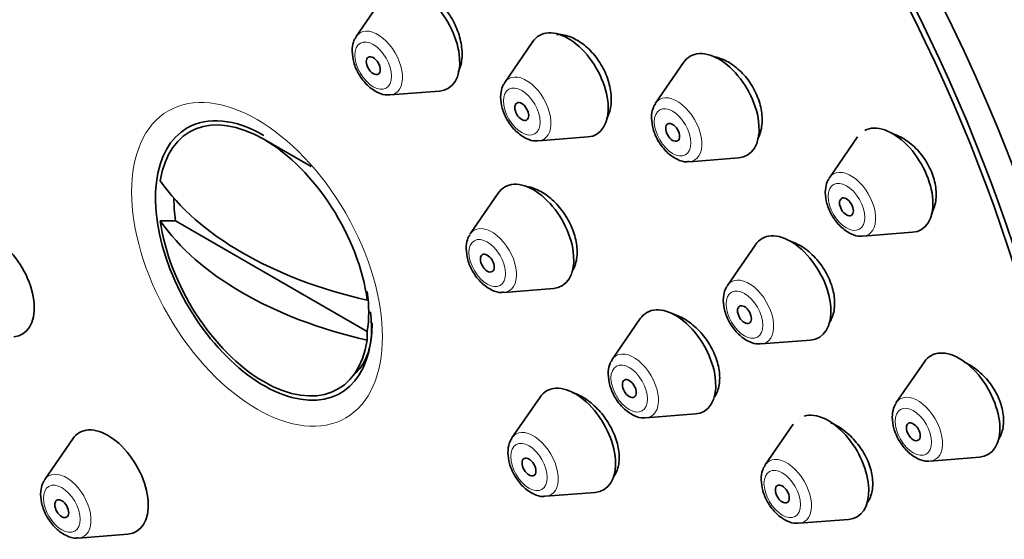
# Model space of a CAD drawing. Units: millimetres. Extents: x 0 to 1478, y 0 to 1758.
# Drawn here: x 417 to 447, y 410 to 426 of the extents above; entities that cross this region are included whole.
import ezdxf
from ezdxf import colors
from ezdxf.entities.mleader import LeaderData, LeaderLine
from ezdxf.math import Vec2, Vec3

# ---------------------------------------------------------------- set-up
doc = ezdxf.new("R2010")
doc.units = ezdxf.units.MM
doc.layers.add('DV6_Défaut', color=7, linetype='Continuous')
doc.layers.add('Défaut', color=7, linetype='Continuous')

# ---------------------------------------------------------------- blocks, each defined once
blk = doc.blocks.new('_DOT')
at = {"color": 0}
blk.add_line((0, 0), (-1, 0), dxfattribs=at)
at = {"color": 0, "const_width": 0.333}
blk.add_lwpolyline([(-0.1665, 0, 1), (0.1665, 0, 1)], format="xyb", close=True, dxfattribs=at)
blk = doc.blocks.new('SE5')
at = {"layer": 'DV6_Défaut', "color": 7, "linetype": 'Continuous', "lineweight": 35}
for p, q in [((428.444, 426.702), (427.584, 425.451)), ((432.996, 425.295), (432.135, 424.044)), ((437.618, 424.657), (436.758, 423.406)), ((428.618, 423.659), (430.132, 423.779)), ((426.2, 421.464), (424.751, 422.301)), ((433.17, 422.253), (434.683, 422.372)), ((442.946, 422.373), (442.086, 421.123)), ((437.793, 421.614), (439.306, 421.734)), ((431.938, 420.65), (431.078, 419.399)), ((422.046, 419.804), (421.578, 419.806)), ((427.92, 416.413), (422.046, 419.804)), ((443.12, 419.331), (444.634, 419.45)), ((439.82, 419.07), (438.96, 417.819)), ((427.923, 417.367), (427.92, 417.637)), ((432.113, 417.607), (433.626, 417.727)), ((436.29, 416.805), (435.43, 415.554)), ((427.92, 416.413), (427.923, 416.142)), ((439.994, 416.027), (441.507, 416.147)), ((444.995, 415.479), (444.134, 414.229)), ((433.217, 414.4), (432.357, 413.15)), ((436.464, 413.762), (437.977, 413.882)), ((440.979, 413.574), (440.119, 412.323)), ((418.898, 413.121), (418.038, 411.871)), ((445.169, 412.437), (446.682, 412.557)), ((433.391, 411.358), (434.905, 411.478)), ((441.153, 410.531), (442.667, 410.651)), ((419.073, 410.079), (420.586, 410.199))]:
    blk.add_line(p, q, dxfattribs=at)
for centre, major_axis, start_param, end_param in [((432.125, 422.844), (20, -34.641), 0, 3.366049), ((429.65, 421.415), (17, -29.445), 0, 3.141593), ((426.822, 419.782), (16.325, -28.276), 0, 3.993251), ((426.751, 419.741), (16.25, -28.146), 0, 3.990764), ((440.073, 427.432), (12.57, -21.772), 1.108393, 2.033199), ((429.52, 425.374), (-0.875, 1.516), 2.873218, 6.283185), ((434.071, 423.968), (-0.875, 1.516), 0, 0.268375), ((434.071, 423.968), (-0.875, 1.516), 2.873218, 6.283185), ((428.243, 424.637), (-0.536, 0.929), 0.268375, 0.2889), ((438.694, 423.33), (-0.875, 1.516), 2.873218, 6.283185), ((438.694, 423.33), (-0.875, 1.516), 0, 0.268375), ((432.795, 423.231), (-0.536, 0.929), 0.268375, 0.2889), ((437.418, 422.593), (-0.536, 0.929), 0.268375, 0.2889), ((424.751, 418.586), (2.274, -3.94), 0.951027, 3.761362), ((424.751, 418.586), (-2.347, 4.065), 5.497787, 6.283185), ((424.751, 418.586), (-2.347, 4.065), 0, 3.926991), ((444.022, 421.046), (-0.875, 1.516), 2.873218, 6.257324), ((432.107, 423.446), (-11.33, 0), 0.378238, 1.192558), ((433.014, 419.323), (-0.875, 1.516), 2.873218, 6.283185), ((442.745, 420.309), (-0.536, 0.929), 0.268375, 0.2889), ((433.014, 419.323), (-0.875, 1.516), 0, 0.268375), ((424.983, 418.72), (-2.11, 3.655), 0.7715, 0.964057), ((424.751, 418.586), (-2.274, 3.94), 0.951027, 3.761362), ((432.107, 422.221), (-11.33, 0), 0.378238, 1.192558), ((416.48, 417.846), (-0.875, 1.516), 2.873218, 6.283185), ((440.896, 417.743), (-0.875, 1.516), 2.873218, 6.283185), ((431.738, 418.586), (-0.536, 0.929), 0.268375, 0.2889), ((440.896, 417.743), (-0.875, 1.516), 0, 0.268375), ((424.983, 418.72), (2.11, -3.655), 0.60674, 0.964057), ((439.619, 417.006), (-0.536, 0.929), 0.268375, 0.2889), ((437.366, 415.477), (-0.875, 1.516), 2.873218, 6.283185), ((437.366, 415.477), (-0.875, 1.516), 0, 0.268375), ((446.071, 414.152), (-0.875, 1.516), 2.873218, 6.283185), ((436.089, 414.74), (-0.536, 0.929), 0.268375, 0.2889), ((446.071, 414.152), (-0.875, 1.516), 0, 0.268375), ((434.293, 413.073), (-0.875, 1.516), 2.873218, 6.283185), ((434.293, 413.073), (-0.875, 1.516), 0, 0.268375), ((444.794, 413.415), (-0.536, 0.929), 0.268375, 0.2889), ((442.055, 412.246), (-0.875, 1.516), 2.873218, 6.144021), ((419.974, 411.794), (-0.875, 1.516), 2.873218, 6.283185), ((419.974, 411.794), (-0.875, 1.516), 0, 0.268375), ((433.016, 412.336), (-0.536, 0.929), 0.268375, 0.2889), ((440.778, 411.509), (-0.536, 0.929), 0.268375, 0.2889), ((418.698, 411.057), (-0.536, 0.929), 0.268375, 0.2889)]:
    blk.add_ellipse(centre, major_axis=major_axis, ratio=0.57735, start_param=start_param, end_param=end_param, dxfattribs=at)
at = {"layer": 'DV6_Défaut', "color": 7, "linetype": 'Continuous', "lineweight": 18}
for centre, major_axis, start_param, end_param in [((429.65, 421.415), (17.615, -30.51), 0, 3.439923), ((428.243, 424.637), (-0.536, 0.929), 0, 0.268375), ((428.243, 424.637), (-0.536, 0.929), 2.873218, 6.283185), ((432.795, 423.231), (-0.536, 0.929), 2.873218, 6.283185), ((432.795, 423.231), (-0.536, 0.929), 0, 0.268375), ((437.418, 422.593), (-0.536, 0.929), 0, 0.268375), ((437.418, 422.593), (-0.536, 0.929), 2.873218, 6.283185), ((442.745, 420.309), (-0.536, 0.929), 2.873218, 6.283185), ((442.745, 420.309), (-0.536, 0.929), 0, 0.268375), ((431.738, 418.586), (-0.536, 0.929), 0, 0.268375), ((431.738, 418.586), (-0.536, 0.929), 2.873218, 6.283185), ((439.619, 417.006), (-0.536, 0.929), 0, 0.268375), ((439.619, 417.006), (-0.536, 0.929), 2.873218, 6.283185), ((436.089, 414.74), (-0.536, 0.929), 0, 0.268375), ((436.089, 414.74), (-0.536, 0.929), 2.873218, 6.283185), ((444.794, 413.415), (-0.536, 0.929), 0, 0.268375), ((444.794, 413.415), (-0.536, 0.929), 2.873218, 6.283185), ((433.016, 412.336), (-0.536, 0.929), 0, 0.268375), ((433.016, 412.336), (-0.536, 0.929), 2.873218, 6.283185), ((440.778, 411.509), (-0.536, 0.929), 2.873218, 6.283185), ((440.778, 411.509), (-0.536, 0.929), 0, 0.268375), ((418.698, 411.057), (-0.536, 0.929), 0, 0.268375), ((418.698, 411.057), (-0.536, 0.929), 2.873218, 6.283185)]:
    blk.add_ellipse(centre, major_axis=major_axis, ratio=0.57735, start_param=start_param, end_param=end_param, dxfattribs=at)
at = {"layer": 'DV6_Défaut', "color": 7, "linetype": 'Continuous', "lineweight": 35}
for centre, major_axis in [((426.822, 419.782), (17, -29.445)), ((428.106, 424.558), (-0.15, 0.26)), ((432.657, 423.151), (-0.15, 0.26)), ((437.28, 422.513), (-0.15, 0.26)), ((442.608, 420.229), (0.15, -0.26)), ((431.6, 418.506), (-0.15, 0.26)), ((439.482, 416.926), (-0.15, 0.26)), ((435.952, 414.661), (-0.15, 0.26)), ((444.656, 413.336), (0.15, -0.26)), ((432.879, 412.256), (-0.15, 0.26)), ((440.641, 411.43), (-0.15, 0.26)), ((418.56, 410.977), (-0.15, 0.26))]:
    blk.add_ellipse(centre, major_axis=major_axis, ratio=0.57735, dxfattribs=at)
at = {"layer": 'DV6_Défaut', "color": 7, "linetype": 'Continuous', "lineweight": 18}
for centre, major_axis in [((428.106, 424.558), (-0.396, 0.686)), ((424.544, 418.467), (2.717, -4.706)), ((432.657, 423.151), (-0.396, 0.686)), ((437.28, 422.513), (-0.396, 0.686)), ((442.608, 420.229), (-0.396, 0.686)), ((431.6, 418.506), (-0.396, 0.686)), ((439.482, 416.926), (-0.396, 0.686)), ((435.952, 414.661), (-0.396, 0.686)), ((444.656, 413.336), (-0.396, 0.686)), ((432.879, 412.256), (-0.396, 0.686)), ((440.641, 411.43), (-0.396, 0.686)), ((418.56, 410.977), (-0.396, 0.686))]:
    blk.add_ellipse(centre, major_axis=major_axis, ratio=0.57735, dxfattribs=at)
at = {"layer": 'DV6_Défaut', "color": 7, "linetype": 'Continuous', "lineweight": 35}
for points, knots in [([(430.713, 424.367), (430.72, 424.382), (430.727, 424.396), (430.733, 424.411), (430.785, 424.531), (430.817, 424.673), (430.826, 424.825), (430.834, 424.977), (430.82, 425.144), (430.784, 425.31), (430.749, 425.477), (430.69, 425.648), (430.614, 425.81), (430.539, 425.972), (430.443, 426.129), (430.336, 426.268), (430.229, 426.407), (430.107, 426.532), (429.981, 426.633), (429.855, 426.734), (429.72, 426.814), (429.589, 426.865), (429.457, 426.917), (429.325, 426.942), (429.203, 426.939), (429.182, 426.938), (429.162, 426.937), (429.142, 426.934)], [0, 0, 0, 0, 0.016902, 0.016902, 0.016902, 0.154816, 0.154816, 0.154816, 0.292577, 0.292577, 0.292577, 0.429952, 0.429952, 0.429952, 0.566878, 0.566878, 0.566878, 0.70349, 0.70349, 0.70349, 0.84006, 0.84006, 0.84006, 0.976876, 0.976876, 0.976876, 1, 1, 1, 1]), ([(435.266, 422.945), (435.278, 422.968), (435.29, 422.991), (435.3, 423.014), (435.355, 423.136), (435.388, 423.28), (435.397, 423.433), (435.406, 423.586), (435.392, 423.752), (435.355, 423.919), (435.318, 424.085), (435.258, 424.255), (435.18, 424.415), (435.102, 424.575), (435.004, 424.729), (434.893, 424.866), (434.783, 425.002), (434.658, 425.125), (434.528, 425.223), (434.397, 425.321), (434.259, 425.398), (434.123, 425.447), (433.987, 425.496), (433.85, 425.519), (433.723, 425.513), (433.722, 425.513), (433.722, 425.513), (433.721, 425.513)], [0, 0, 0, 0, 0.027278, 0.027278, 0.027278, 0.167531, 0.167531, 0.167531, 0.307155, 0.307155, 0.307155, 0.445959, 0.445959, 0.445959, 0.584114, 0.584114, 0.584114, 0.722074, 0.722074, 0.722074, 0.860374, 0.860374, 0.860374, 0.999397, 0.999397, 0.999397, 1, 1, 1, 1]), ([(427.458, 425.004), (427.468, 424.88), (427.49, 424.654), (427.659, 424.272), (427.92, 423.937), (428.221, 423.727), (428.472, 423.641), (428.584, 423.664), (428.606, 423.668)], [0, 0, 0, 0, 0.179904, 0.381142, 0.581856, 0.789353, 0.964155, 1, 1, 1, 1]), ([(439.889, 422.314), (439.899, 422.333), (439.909, 422.353), (439.918, 422.373), (439.976, 422.497), (440.011, 422.642), (440.022, 422.797), (440.032, 422.951), (440.018, 423.118), (439.981, 423.284), (439.944, 423.449), (439.883, 423.618), (439.803, 423.777), (439.723, 423.935), (439.623, 424.088), (439.511, 424.222), (439.398, 424.356), (439.27, 424.476), (439.137, 424.572), (439.002, 424.668), (438.86, 424.742), (438.72, 424.789), (438.677, 424.803), (438.635, 424.815), (438.592, 424.825)], [0, 0, 0, 0, 0.025438, 0.025438, 0.025438, 0.182561, 0.182561, 0.182561, 0.338267, 0.338267, 0.338267, 0.492439, 0.492439, 0.492439, 0.645642, 0.645642, 0.645642, 0.798849, 0.798849, 0.798849, 0.953018, 0.953018, 0.953018, 1, 1, 1, 1]), ([(432.009, 423.597), (432.019, 423.473), (432.042, 423.247), (432.211, 422.865), (432.472, 422.53), (432.773, 422.32), (433.023, 422.234), (433.136, 422.257), (433.158, 422.262)], [0, 0, 0, 0, 0.179904, 0.381142, 0.581856, 0.789353, 0.964155, 1, 1, 1, 1]), ([(436.632, 422.959), (436.642, 422.835), (436.664, 422.609), (436.833, 422.227), (437.094, 421.892), (437.395, 421.682), (437.646, 421.596), (437.758, 421.619), (437.78, 421.624)], [0, 0, 0, 0, 0.179904, 0.381142, 0.581856, 0.789353, 0.964155, 1, 1, 1, 1]), ([(445.217, 420.03), (445.228, 420.05), (445.239, 420.07), (445.249, 420.092), (445.308, 420.217), (445.345, 420.363), (445.355, 420.519), (445.365, 420.672), (445.35, 420.838), (445.311, 421.004), (445.272, 421.167), (445.209, 421.333), (445.127, 421.489), (445.045, 421.644), (444.942, 421.794), (444.826, 421.925), (444.71, 422.056), (444.578, 422.173), (444.441, 422.266), (444.302, 422.36), (444.154, 422.432), (444.01, 422.477), (444.001, 422.479), (443.993, 422.482), (443.984, 422.484)], [0, 0, 0, 0, 0.027689, 0.027689, 0.027689, 0.191624, 0.191624, 0.191624, 0.353064, 0.353064, 0.353064, 0.512308, 0.512308, 0.512308, 0.670612, 0.670612, 0.670612, 0.829594, 0.829594, 0.829594, 0.99056, 0.99056, 0.99056, 1, 1, 1, 1]), ([(434.209, 418.265), (434.233, 418.304), (434.255, 418.346), (434.273, 418.39), (434.322, 418.509), (434.349, 418.65), (434.354, 418.8), (434.358, 418.95), (434.338, 419.113), (434.297, 419.277), (434.256, 419.44), (434.193, 419.607), (434.111, 419.766), (434.03, 419.924), (433.929, 420.077), (433.817, 420.212), (433.705, 420.348), (433.578, 420.47), (433.447, 420.568), (433.316, 420.666), (433.177, 420.743), (433.042, 420.793), (432.962, 420.822), (432.881, 420.843), (432.802, 420.853)], [0, 0, 0, 0, 0.053394, 0.053394, 0.053394, 0.19747, 0.19747, 0.19747, 0.341079, 0.341079, 0.341079, 0.484273, 0.484273, 0.484273, 0.627288, 0.627288, 0.627288, 0.770436, 0.770436, 0.770436, 0.91397, 0.91397, 0.91397, 1, 1, 1, 1]), ([(441.96, 420.675), (441.969, 420.551), (441.992, 420.325), (442.161, 419.943), (442.422, 419.608), (442.723, 419.398), (442.974, 419.312), (443.086, 419.335), (443.108, 419.34)], [0, 0, 0, 0, 0.179904, 0.381142, 0.581856, 0.789353, 0.964155, 1, 1, 1, 1]), ([(442.076, 416.667), (442.106, 416.711), (442.131, 416.758), (442.153, 416.808), (442.207, 416.929), (442.238, 417.072), (442.244, 417.224), (442.251, 417.375), (442.232, 417.538), (442.19, 417.701), (442.149, 417.862), (442.084, 418.028), (442, 418.183), (441.917, 418.338), (441.812, 418.488), (441.696, 418.62), (441.579, 418.752), (441.447, 418.87), (441.311, 418.965), (441.173, 419.06), (441.027, 419.133), (440.884, 419.179), (440.872, 419.184), (440.859, 419.187), (440.846, 419.191)], [0, 0, 0, 0, 0.063545, 0.063545, 0.063545, 0.21903, 0.21903, 0.21903, 0.372949, 0.372949, 0.372949, 0.525727, 0.525727, 0.525727, 0.678278, 0.678278, 0.678278, 0.831597, 0.831597, 0.831597, 0.986344, 0.986344, 0.986344, 1, 1, 1, 1]), ([(430.952, 418.952), (430.962, 418.828), (430.984, 418.602), (431.153, 418.22), (431.414, 417.885), (431.715, 417.675), (431.966, 417.589), (432.078, 417.612), (432.1, 417.617)], [0, 0, 0, 0, 0.179904, 0.381142, 0.581856, 0.789353, 0.964155, 1, 1, 1, 1]), ([(438.834, 417.372), (438.843, 417.248), (438.866, 417.022), (439.035, 416.64), (439.296, 416.305), (439.597, 416.095), (439.848, 416.009), (439.96, 416.032), (439.982, 416.037)], [0, 0, 0, 0, 0.179904, 0.381142, 0.581856, 0.789353, 0.964155, 1, 1, 1, 1]), ([(428.026, 417.012), (428.047, 416.73), (428.089, 416.138), (427.85, 415.434), (427.631, 415.187), (427.505, 415.097), (427.499, 415.093)], [0, 0, 0, 0, 0.247664, 0.612642, 0.98176, 1, 1, 1, 1]), ([(438.56, 414.399), (438.597, 414.452), (438.628, 414.512), (438.653, 414.577), (438.699, 414.698), (438.723, 414.839), (438.723, 414.99), (438.723, 415.139), (438.699, 415.301), (438.653, 415.463), (438.607, 415.624), (438.537, 415.788), (438.451, 415.943), (438.364, 416.098), (438.257, 416.247), (438.14, 416.378), (438.022, 416.509), (437.89, 416.627), (437.754, 416.72), (437.617, 416.814), (437.474, 416.886), (437.335, 416.931), (437.32, 416.935), (437.306, 416.939), (437.292, 416.943)], [0, 0, 0, 0, 0.080599, 0.080599, 0.080599, 0.231789, 0.231789, 0.231789, 0.382157, 0.382157, 0.382157, 0.532097, 0.532097, 0.532097, 0.682187, 0.682187, 0.682187, 0.832934, 0.832934, 0.832934, 0.984563, 0.984563, 0.984563, 1, 1, 1, 1]), ([(447.267, 413.098), (447.292, 413.136), (447.314, 413.177), (447.334, 413.221), (447.388, 413.343), (447.418, 413.485), (447.423, 413.636), (447.428, 413.785), (447.407, 413.946), (447.363, 414.106), (447.32, 414.265), (447.252, 414.427), (447.165, 414.579), (447.079, 414.732), (446.971, 414.878), (446.851, 415.007), (446.73, 415.137), (446.593, 415.252), (446.452, 415.344), (446.379, 415.392), (446.304, 415.434), (446.229, 415.469)], [0, 0, 0, 0, 0.06105, 0.06105, 0.06105, 0.233518, 0.233518, 0.233518, 0.403469, 0.403469, 0.403469, 0.572054, 0.572054, 0.572054, 0.740973, 0.740973, 0.740973, 0.911747, 0.911747, 0.911747, 1, 1, 1, 1]), ([(435.304, 415.107), (435.313, 414.983), (435.336, 414.757), (435.505, 414.375), (435.766, 414.04), (436.067, 413.83), (436.318, 413.743), (436.43, 413.767), (436.452, 413.771)], [0, 0, 0, 0, 0.179904, 0.381142, 0.581856, 0.789353, 0.964155, 1, 1, 1, 1]), ([(435.485, 411.98), (435.523, 412.033), (435.555, 412.093), (435.58, 412.159), (435.624, 412.275), (435.646, 412.413), (435.645, 412.56), (435.643, 412.706), (435.618, 412.866), (435.572, 413.026), (435.526, 413.185), (435.457, 413.35), (435.371, 413.505), (435.285, 413.66), (435.179, 413.811), (435.063, 413.944), (434.946, 414.078), (434.816, 414.198), (434.682, 414.295), (434.548, 414.392), (434.407, 414.468), (434.271, 414.517), (434.258, 414.522), (434.244, 414.526), (434.231, 414.53)], [0, 0, 0, 0, 0.084475, 0.084475, 0.084475, 0.234497, 0.234497, 0.234497, 0.384206, 0.384206, 0.384206, 0.533908, 0.533908, 0.533908, 0.683913, 0.683913, 0.683913, 0.834398, 0.834398, 0.834398, 0.985331, 0.985331, 0.985331, 1, 1, 1, 1]), ([(444.008, 413.782), (444.018, 413.658), (444.041, 413.431), (444.21, 413.05), (444.471, 412.715), (444.772, 412.505), (445.022, 412.418), (445.135, 412.441), (445.157, 412.446)], [0, 0, 0, 0, 0.179904, 0.381142, 0.581856, 0.789353, 0.964155, 1, 1, 1, 1]), ([(443.234, 411.145), (443.239, 411.152), (443.245, 411.16), (443.25, 411.167), (443.321, 411.268), (443.371, 411.392), (443.396, 411.529), (443.42, 411.665), (443.421, 411.817), (443.397, 411.973), (443.374, 412.128), (443.326, 412.291), (443.258, 412.449), (443.189, 412.607), (443.098, 412.763), (442.993, 412.906), (442.887, 413.05), (442.763, 413.183), (442.631, 413.296), (442.498, 413.41), (442.354, 413.506), (442.21, 413.576), (442.185, 413.588), (442.16, 413.599), (442.134, 413.61)], [0, 0, 0, 0, 0.012274, 0.012274, 0.012274, 0.173494, 0.173494, 0.173494, 0.333145, 0.333145, 0.333145, 0.491857, 0.491857, 0.491857, 0.650652, 0.650652, 0.650652, 0.810503, 0.810503, 0.810503, 0.971929, 0.971929, 0.971929, 1, 1, 1, 1]), ([(432.231, 412.702), (432.241, 412.578), (432.263, 412.352), (432.432, 411.971), (432.693, 411.635), (432.994, 411.426), (433.245, 411.339), (433.357, 411.362), (433.379, 411.367)], [0, 0, 0, 0, 0.179904, 0.381142, 0.581856, 0.789353, 0.964155, 1, 1, 1, 1]), ([(439.993, 411.876), (440.003, 411.752), (440.025, 411.526), (440.194, 411.144), (440.455, 410.809), (440.756, 410.599), (441.007, 410.512), (441.119, 410.536), (441.141, 410.54)], [0, 0, 0, 0, 0.179904, 0.381142, 0.581856, 0.789353, 0.964155, 1, 1, 1, 1]), ([(417.912, 411.423), (417.922, 411.3), (417.944, 411.073), (418.113, 410.692), (418.374, 410.357), (418.675, 410.147), (418.926, 410.06), (419.038, 410.083), (419.06, 410.088)], [0, 0, 0, 0, 0.179904, 0.381142, 0.581856, 0.789353, 0.964155, 1, 1, 1, 1])]:
    blk.add_open_spline(points, degree=3, knots=knots, dxfattribs=at)
for points in [[(427.583, 425.428), (427.512, 425.363), (427.47, 425.222), (427.458, 425.004)], [(432.135, 424.022), (432.063, 423.957), (432.022, 423.815), (432.009, 423.597)], [(436.757, 423.384), (436.686, 423.319), (436.644, 423.177), (436.632, 422.959)], [(442.085, 421.1), (442.014, 421.035), (441.972, 420.893), (441.96, 420.675)], [(431.077, 419.377), (431.006, 419.312), (430.964, 419.17), (430.952, 418.952)], [(438.959, 417.796), (438.888, 417.731), (438.846, 417.59), (438.834, 417.372)], [(435.429, 415.531), (435.358, 415.466), (435.316, 415.325), (435.304, 415.107)], [(444.134, 414.206), (444.062, 414.141), (444.021, 414), (444.008, 413.782)], [(432.356, 413.127), (432.285, 413.062), (432.243, 412.92), (432.231, 412.702)], [(440.118, 412.3), (440.047, 412.235), (440.005, 412.094), (439.993, 411.876)], [(418.037, 411.848), (417.966, 411.783), (417.924, 411.641), (417.912, 411.423)]]:
    blk.add_open_spline(points, degree=3, dxfattribs=at)

msp = doc.modelspace()

# ---------------------------------------------------------------- block references
at = {"layer": 'Défaut'}
msp.add_blockref('SE5', (0, 0), dxfattribs=at)

# ---------------------------------------------------------------- leaders
at = {"layer": 'Défaut', "color": 7, "linetype": 'Continuous', "lineweight": 18}
ml = msp.add_multileader_mtext('Standard', dxfattribs=at)
ml.set_content('{\\pxsm0.9;\\fSolid Edge ISO|b1||i0||c0|p34;\\W1.;09/12/2016\\P}', color=256)
ml.set_leader_properties()
ml.set_arrow_properties(name='DOT')
ml.build(insert=Vec2(0, 0))
ml.multileader.update_dxf_attribs({"leader_type": 0, "dogleg_length": 0, "arrow_head_size": 12})
ctx = ml.context
ctx.base_point, ctx.char_height, ctx.arrow_head_size, ctx.landing_gap_size = Vec3(1390.407, 1750.708), 12, 12, 4.2
notes = []
notes.append((ctx, [(0, (0, 0, 0), (0, 0), (1, 0), 1, [])]))
ctx.mtext.insert = Vec3(1392.407, 1756.828)
for ctx, leaders in notes:
    for number, flags, end, landing, length, lines in leaders:
        leader = LeaderData()
        leader.index, (leader.has_last_leader_line, leader.has_dogleg_vector, leader.attachment_direction) = number, flags
        leader.last_leader_point, leader.dogleg_vector, leader.dogleg_length = Vec3(end), Vec3(landing), length
        for number, points, colour, breaks in lines:
            line = LeaderLine()
            line.index, line.vertices, line.color, line.breaks = number, Vec3.list(points), colors.encode_raw_color(colour), breaks
            leader.lines.append(line)
        ctx.leaders.append(leader)

doc.saveas('drawing.dxf')
